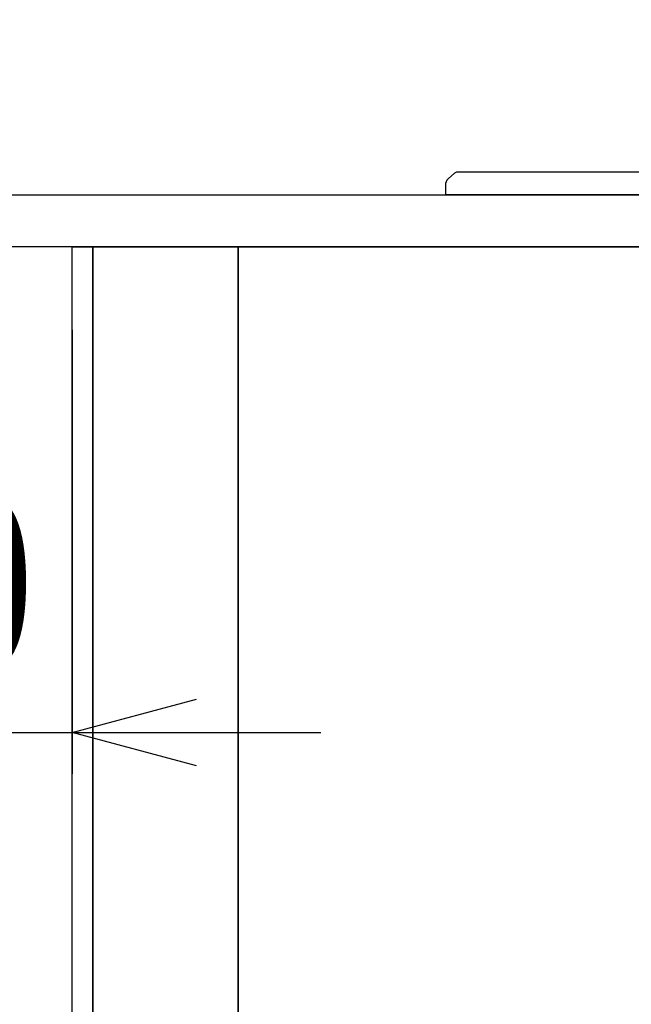
# Model space of a CAD drawing. Extents: x -4495 to 19863, y -3770 to 13767.
# Drawn here: x -555 to -260, y 1910 to 2384 of the extents above; entities that cross this region are included whole.
import ezdxf

# ---------------------------------------------------------------- set-up
doc = ezdxf.new("R2010")
doc.units = 0
doc.header["$LTSCALE"] = 100
doc.header["$PDMODE"] = 3
doc.layers.get('0').update_dxf_attribs({"linetype": 'CONTINUOUS'})
doc.layers.get('DEFPOINTS').update_dxf_attribs({"linetype": 'CONTINUOUS'})
doc.layers.add('THN', color=4, linetype='CONTINUOUS')
doc.styles.get("Standard").update_dxf_attribs({"font": 'TXT.shx', "width": 0.7, "bigfont": 'BIGFONT.shx'})
doc.dimstyles.get("Standard").update_dxf_attribs({"dimscale": 40, "dimtxt": 2, "dimasz": 1.5, "dimexe": 0.5, "dimexo": 1, "dimgap": 0.8, "dimtad": 1, "dimblk": 'OPEN30', "dimcen": 0, "dimclrd": 1, "dimclre": 1, "dimclrt": 7, "dimazin": 3, "dimtm": 0.5, "dimtfac": 1, "dimtmove": 0, "dimatfit": 3})

# ---------------------------------------------------------------- blocks, each defined once
blk = doc.blocks.new('_OPEN30')
at = {"color": 0, "linetype": 'BYBLOCK'}
for p, q in [((-1, 0.2679), (0, 0)), ((0, 0), (-1, -0.2679)), ((0, 0), (-1, 0))]:
    blk.add_line(p, q, dxfattribs=at)
blk = doc.blocks.new('*D172')
at = {"color": 1}
for p, q in [((-700, 2340), (-700, 2595.74)), ((200, 2340), (200, 2595.74)), ((140, 2575.74), (-640, 2575.74))]:
    blk.add_line(p, q, dxfattribs=at)
at = {"layer": 'DEFPOINTS', "color": 0}
for p in [(-700, 2575.74), (-700, 2300), (200, 2300)]:
    blk.add_point(p, dxfattribs=at)
at = {"color": 1, "xscale": 60, "yscale": 60, "zscale": 60, "rotation": 180}
blk.add_blockref('_OPEN30', (-700, 2575.74), dxfattribs=at)
at = {"color": 1, "xscale": 60, "yscale": 60, "zscale": 60}
blk.add_blockref('_OPEN30', (200, 2575.74), dxfattribs=at)
at = {"color": 7, "linetype": 'CONTINUOUS', "width": 0.7}
blk.add_text('900', height=80, dxfattribs=at).set_placement((-315.33, 2607.74))
blk = doc.blocks.new('*D173')
at = {"color": 1}
for p, q in [((-700, 2235), (-700, 2020.9)), ((-530, 2235), (-530, 2020.9)), ((-760, 2040.9), (-820, 2040.9)), ((-700, 2040.9), (-530, 2040.9)), ((-470, 2040.9), (-410, 2040.9))]:
    blk.add_line(p, q, dxfattribs=at)
at = {"layer": 'DEFPOINTS', "color": 0}
for p in [(-700, 2275), (-530, 2275), (-530, 2040.9)]:
    blk.add_point(p, dxfattribs=at)
at = {"color": 1, "xscale": 60, "yscale": 60, "zscale": 60}
blk.add_blockref('_OPEN30', (-700, 2040.9), dxfattribs=at)
at = {"color": 1, "xscale": 60, "yscale": 60, "zscale": 60, "rotation": 180}
blk.add_blockref('_OPEN30', (-530, 2040.9), dxfattribs=at)
at = {"color": 7, "linetype": 'CONTINUOUS', "width": 0.7}
blk.add_text('170', height=80, dxfattribs=at).set_placement((-675.67, 2072.9))
blk = doc.blocks.new('A$C69EA003C')
for p, q in [((614, 825), (0, 825)), ((0, 825), (614, 825)), ((0, 0), (0, 825)), ((614, 825), (0, 825)), ((0, 825), (0, 0))]:
    blk.add_line(p, q)

msp = doc.modelspace()

# ---------------------------------------------------------------- linework, layer by layer
at = {"linetype": 'CONTINUOUS'}
for p, q in [((-348.676, 2307.692), (-345.57, 2310.487)), ((149.233, 2311), (-344.233, 2311)), ((-350, 2304.719), (-350, 2300)), ((155, 2300), (-350, 2300))]:
    msp.add_line(p, q, dxfattribs=at)
for points in [[(-700, 2275), (-700, 2300), (200, 2300), (200, 2275)], [(-520, 1450), (-520, 2275), (-450, 2275), (-450, 1450)]]:
    msp.add_lwpolyline(points, close=True)
for centre, radius, start, end in [((-346, 2304.719), 4, 131.98721, 180), ((-344.233, 2309), 2, 90, 131.98721)]:
    msp.add_arc(centre, radius, start, end, dxfattribs=at)
at = {"layer": 'THN'}
msp.add_lwpolyline([(-520, 1450), (-530, 1450), (-530, 2275), (-520, 2275)], close=True, dxfattribs=at)

# ---------------------------------------------------------------- block references
msp.add_blockref('A$C69EA003C', (-450, 1450))

# ---------------------------------------------------------------- dimensions: what is measured, and where the dimension line sits
dim = msp.add_linear_dim(base=(-700, 2575.744), p1=(200, 2300), p2=(-700, 2300), angle=180, dimstyle='STANDARD')
dim.commit()
dim.dimension.update_dxf_attribs({"geometry": '*D172', "text_midpoint": (-250, 2647.744)})
dim = msp.add_linear_dim(base=(-530, 2040.904), p1=(-700, 2275), p2=(-530, 2275), angle=180, dimstyle='STANDARD')
dim.commit()
dim.dimension.update_dxf_attribs({"geometry": '*D173', "text_midpoint": (-615, 2040.904), "dimtype": 160})

doc.saveas('drawing.dxf')
